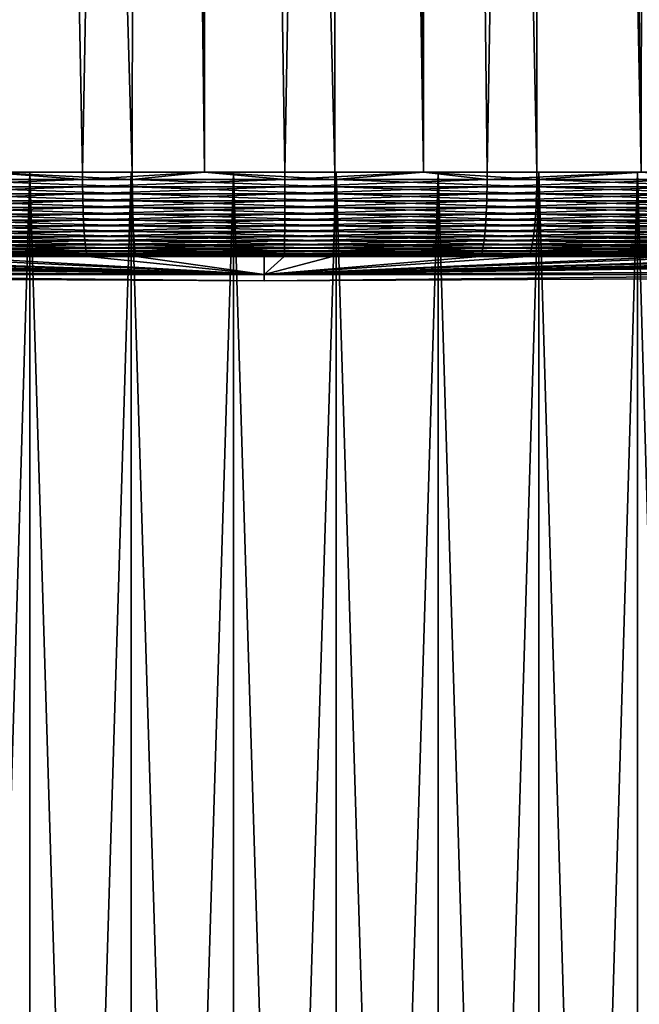
# Model space of a CAD drawing. Extents: x -110 to 227, y -530 to 77.
# Drawn here: x 199 to 202, y 31 to 37 of the extents above; entities that cross this region are included whole.
import ezdxf

# ---------------------------------------------------------------- set-up
doc = ezdxf.new("R2010")
doc.units = 0
doc.layers.add('L10', color=7, linetype='CONTINUOUS')
doc.layers.add('L5', color=7, linetype='CONTINUOUS')

msp = doc.modelspace()

# ---------------------------------------------------------------- linework, layer by layer
at = {"layer": 'L10', "color": 7}
for points in [[(193, 35.73691), (193.0259, 35.73691, 0.601754), (200, 35.73691)], [(200, 35.73691), (193.0259, 35.73691, -0.601754), (193, 35.73691)], [(200, 35.73691), (193.1035, 35.73691, -1.199052), (193.0259, 35.73691, -0.601754)], [(193.0259, 35.73691, 0.601754), (193.1035, 35.73691, 1.199052), (200, 35.73691)], [(193.2321, 35.73691, -1.787473), (193.1035, 35.73691, -1.199052), (200, 35.73691)], [(200, 35.73691), (193.1035, 35.73691, 1.199052), (193.2321, 35.73691, 1.787473)], [(200, 35.73691), (193.4108, 35.73691, -2.36266), (193.2321, 35.73691, -1.787473)], [(200, 35.73691), (193.2321, 35.73691, 1.787473), (193.4108, 35.73691, 2.36266)], [(200, 35.73691), (193.6383, 35.73691, -2.920355), (193.4108, 35.73691, -2.36266)], [(193.4108, 35.73691, 2.36266), (193.6383, 35.73691, 2.920355), (200, 35.73691)], [(193.9129, 35.73691, -3.456429), (193.6383, 35.73691, -2.920355), (200, 35.73691)], [(200, 35.73691), (193.6383, 35.73691, 2.920355), (193.9129, 35.73691, 3.456429)], [(200, 35.73691), (194.2325, 35.73691, -3.966912), (193.9129, 35.73691, -3.456429)], [(200, 35.73691), (193.9129, 35.73691, 3.456429), (194.2325, 35.73691, 3.966912)], [(200, 35.73691), (194.5949, 35.73691, -4.448026), (194.2325, 35.73691, -3.966912)], [(194.2325, 35.73691, 3.966912), (194.5949, 35.73691, 4.448026), (200, 35.73691)], [(194.9973, 35.73691, -4.896208), (194.5949, 35.73691, -4.448026), (200, 35.73691)], [(200, 35.73691), (194.5949, 35.73691, 4.448026), (194.9973, 35.73691, 4.896208)], [(200, 35.73691), (195.4367, 35.73691, -5.308141), (194.9973, 35.73691, -4.896208)], [(200, 35.73691), (194.9973, 35.73691, 4.896208), (195.4367, 35.73691, 5.308141)], [(200, 35.73691), (195.9099, 35.73691, -5.680773), (195.4367, 35.73691, -5.308141)], [(195.4367, 35.73691, 5.308141), (195.9099, 35.73691, 5.680773), (200, 35.73691)], [(196.4134, 35.73691, -6.011348), (195.9099, 35.73691, -5.680773), (200, 35.73691)], [(200, 35.73691), (195.9099, 35.73691, 5.680773), (196.4134, 35.73691, 6.011348)], [(200, 35.73691), (196.9434, 35.73691, -6.297416), (196.4134, 35.73691, -6.011348)], [(200, 35.73691), (196.4134, 35.73691, 6.011348), (196.9434, 35.73691, 6.297416)], [(200, 35.73691), (197.4961, 35.73691, -6.53686), (196.9434, 35.73691, -6.297416)], [(196.9434, 35.73691, 6.297416), (197.4961, 35.73691, 6.53686), (200, 35.73691)], [(198.0673, 35.73691, -6.727908), (197.4961, 35.73691, -6.53686), (200, 35.73691)], [(200, 35.73691), (197.4961, 35.73691, 6.53686), (198.0673, 35.73691, 6.727908)], [(198.0673, 16.23691, -6.727908), (198.0673, 35.73691, -6.727908), (198.6528, 35.73691, -6.869145)], [(198.0673, 16.23691, -6.727908), (198.6528, 35.73691, -6.869145), (198.6528, 16.23691, -6.869145)], [(198.6528, 16.23691, 6.869145), (198.6528, 35.73691, 6.869145), (198.0673, 35.73691, 6.727908)], [(198.6528, 16.23691, 6.869145), (198.0673, 35.73691, 6.727908), (198.0673, 16.23691, 6.727908)], [(200, 35.73691), (198.6528, 35.73691, -6.869145), (198.0673, 35.73691, -6.727908)], [(200, 35.73691), (198.0673, 35.73691, 6.727908), (198.6528, 35.73691, 6.869145)], [(198.6528, 16.23691, -6.869145), (198.6528, 35.73691, -6.869145), (199.2483, 35.73691, -6.959525)], [(198.6528, 16.23691, -6.869145), (199.2483, 35.73691, -6.959525), (199.2483, 16.23691, -6.959525)], [(199.2483, 16.23691, 6.959525), (199.2483, 35.73691, 6.959525), (198.6528, 35.73691, 6.869145)], [(199.2483, 16.23691, 6.959525), (198.6528, 35.73691, 6.869145), (198.6528, 16.23691, 6.869145)], [(200, 35.73691), (199.2483, 35.73691, -6.959525), (198.6528, 35.73691, -6.869145)], [(198.6528, 35.73691, 6.869145), (199.2483, 35.73691, 6.959525), (200, 35.73691)], [(199.2483, 16.23691, -6.959525), (199.2483, 35.73691, -6.959525), (199.8494, 35.73691, -6.99838)], [(199.2483, 16.23691, -6.959525), (199.8494, 35.73691, -6.99838), (199.8494, 16.23691, -6.99838)], [(199.8494, 16.23691, 6.99838), (199.8494, 35.73691, 6.99838), (199.2483, 35.73691, 6.959525)], [(199.8494, 16.23691, 6.99838), (199.2483, 35.73691, 6.959525), (199.2483, 16.23691, 6.959525)], [(199.8494, 35.73691, -6.99838), (199.2483, 35.73691, -6.959525), (200, 35.73691)], [(200, 35.73691), (199.2483, 35.73691, 6.959525), (199.8494, 35.73691, 6.99838)], [(199.8494, 16.23691, -6.99838), (199.8494, 35.73691, -6.99838), (200.4516, 35.73691, -6.98542)], [(199.8494, 16.23691, -6.99838), (200.4516, 35.73691, -6.98542), (200.4516, 16.23691, -6.98542)], [(200.4516, 16.23691, 6.98542), (200.4516, 35.73691, 6.98542), (199.8494, 35.73691, 6.99838)], [(200.4516, 16.23691, 6.98542), (199.8494, 35.73691, 6.99838), (199.8494, 16.23691, 6.99838)], [(200, 35.73691), (200.4516, 35.73691, -6.98542), (199.8494, 35.73691, -6.99838)], [(200, 35.73691), (199.8494, 35.73691, 6.99838), (200.4516, 35.73691, 6.98542)], [(201.6414, 35.73691, -6.804828), (201.0504, 35.73691, -6.920743), (200, 35.73691)], [(200, 35.73691), (201.0504, 35.73691, -6.920743), (200.4516, 35.73691, -6.98542)], [(203.3247, 35.73691, -6.160086), (202.7828, 35.73691, -6.423085), (200, 35.73691)], [(200, 35.73691), (202.7828, 35.73691, -6.423085), (202.2203, 35.73691, -6.638531)], [(200, 35.73691), (202.2203, 35.73691, -6.638531), (201.6414, 35.73691, -6.804828)], [(204.7874, 35.73691, -5.106903), (204.3307, 35.73691, -5.499549), (200, 35.73691)], [(200, 35.73691), (204.3307, 35.73691, -5.499549), (203.8419, 35.73691, -5.851478)], [(200, 35.73691), (203.8419, 35.73691, -5.851478), (203.3247, 35.73691, -6.160086)], [(205.9328, 35.73691, -3.71511), (205.5915, 35.73691, -4.211369), (200, 35.73691)], [(200, 35.73691), (205.5915, 35.73691, -4.211369), (205.2087, 35.73691, -4.676447)], [(200, 35.73691), (205.2087, 35.73691, -4.676447), (204.7874, 35.73691, -5.106903)], [(206.6848, 35.73691, -2.07699), (206.4815, 35.73691, -2.643956), (200, 35.73691)], [(200, 35.73691), (206.4815, 35.73691, -2.643956), (206.2302, 35.73691, -3.191347)], [(200, 35.73691), (206.2302, 35.73691, -3.191347), (205.9328, 35.73691, -3.71511)], [(206.9935, 35.73691, -0.301156), (206.9417, 35.73691, -0.901237), (200, 35.73691)], [(200, 35.73691), (206.9417, 35.73691, -0.901237), (206.8386, 35.73691, -1.494646)], [(200, 35.73691), (206.8386, 35.73691, -1.494646), (206.6848, 35.73691, -2.07699)], [(206.8386, 35.73691, 1.494646), (206.9417, 35.73691, 0.901237), (200, 35.73691)], [(200, 35.73691), (206.9417, 35.73691, 0.901237), (206.9935, 35.73691, 0.301156)], [(200, 35.73691), (206.9935, 35.73691, 0.301156), (206.9935, 35.73691, -0.301156)], [(206.2302, 35.73691, 3.191347), (206.4815, 35.73691, 2.643956), (200, 35.73691)], [(200, 35.73691), (206.4815, 35.73691, 2.643956), (206.6848, 35.73691, 2.07699)], [(200, 35.73691), (206.6848, 35.73691, 2.07699), (206.8386, 35.73691, 1.494646)], [(205.2087, 35.73691, 4.676447), (205.5915, 35.73691, 4.211369), (200, 35.73691)], [(200, 35.73691), (205.5915, 35.73691, 4.211369), (205.9328, 35.73691, 3.71511)], [(200, 35.73691), (205.9328, 35.73691, 3.71511), (206.2302, 35.73691, 3.191347)], [(203.8419, 35.73691, 5.851478), (204.3307, 35.73691, 5.499549), (200, 35.73691)], [(200, 35.73691), (204.3307, 35.73691, 5.499549), (204.7874, 35.73691, 5.106903)], [(200, 35.73691), (204.7874, 35.73691, 5.106903), (205.2087, 35.73691, 4.676447)], [(202.2203, 35.73691, 6.638531), (202.7828, 35.73691, 6.423085), (200, 35.73691)], [(200, 35.73691), (202.7828, 35.73691, 6.423085), (203.3247, 35.73691, 6.160086)], [(200, 35.73691), (203.3247, 35.73691, 6.160086), (203.8419, 35.73691, 5.851478)], [(200.4516, 35.73691, 6.98542), (201.0504, 35.73691, 6.920743), (200, 35.73691)], [(200, 35.73691), (201.0504, 35.73691, 6.920743), (201.6414, 35.73691, 6.804828)], [(200, 35.73691), (201.6414, 35.73691, 6.804828), (202.2203, 35.73691, 6.638531)], [(200.4516, 16.23691, -6.98542), (200.4516, 35.73691, -6.98542), (201.0504, 35.73691, -6.920743)], [(200.4516, 16.23691, -6.98542), (201.0504, 35.73691, -6.920743), (201.0504, 16.23691, -6.920743)], [(201.0504, 16.23691, 6.920743), (201.0504, 35.73691, 6.920743), (200.4516, 35.73691, 6.98542)], [(201.0504, 16.23691, 6.920743), (200.4516, 35.73691, 6.98542), (200.4516, 16.23691, 6.98542)], [(201.0504, 16.23691, -6.920743), (201.0504, 35.73691, -6.920743), (201.6414, 35.73691, -6.804828)], [(201.0504, 16.23691, -6.920743), (201.6414, 35.73691, -6.804828), (201.6414, 16.23691, -6.804828)], [(201.6414, 16.23691, 6.804828), (201.6414, 35.73691, 6.804828), (201.0504, 35.73691, 6.920743)], [(201.6414, 16.23691, 6.804828), (201.0504, 35.73691, 6.920743), (201.0504, 16.23691, 6.920743)], [(201.6414, 16.23691, -6.804828), (201.6414, 35.73691, -6.804828), (202.2203, 35.73691, -6.638531)], [(201.6414, 16.23691, -6.804828), (202.2203, 35.73691, -6.638531), (202.2203, 16.23691, -6.638531)], [(202.2203, 16.23691, 6.638531), (202.2203, 35.73691, 6.638531), (201.6414, 35.73691, 6.804828)], [(202.2203, 16.23691, 6.638531), (201.6414, 35.73691, 6.804828), (201.6414, 16.23691, 6.804828)], [(202.2203, 16.23691, -6.638531), (202.2203, 35.73691, -6.638531), (202.7828, 35.73691, -6.423085)], [(202.2203, 16.23691, -6.638531), (202.7828, 35.73691, -6.423085), (202.7828, 16.23691, -6.423085)], [(202.7828, 16.23691, 6.423085), (202.7828, 35.73691, 6.423085), (202.2203, 35.73691, 6.638531)], [(202.7828, 16.23691, 6.423085), (202.2203, 35.73691, 6.638531), (202.2203, 16.23691, 6.638531)]]:
    msp.add_3dface(points, dxfattribs=at)
at = {"layer": 'L5', "color": 7}
for points in [[(198.395, 35.73691, -14.8584), (198.3658, 66.66781, -15.12913), (199.2548, 35.73691, -14.93566)], [(199.2548, 35.73691, -14.93566), (198.3658, 66.66781, -15.12913), (199.3002, 66.66781, -15.20808)], [(198.9623, 35.73691, 14.91819), (199.5336, 66.66781, 15.21702), (198.3701, 66.66781, 15.13667)], [(198.9623, 35.73691, 14.91819), (198.3701, 66.66781, 15.13667), (198.3955, 35.73691, 14.85604)], [(199.6786, 35.73691, 14.93946), (199.5336, 66.66781, 15.21702), (198.9623, 35.73691, 14.91819)], [(199.2548, 35.73691, -14.93566), (199.3002, 66.66781, -15.20808), (199.6783, 35.73691, -14.93993)], [(199.6783, 35.73691, -14.93993), (199.3002, 66.66781, -15.20808), (199.6725, 66.66781, -15.21093)], [(199.6786, 35.73691, 14.93946), (199.6724, 66.66781, 15.21596), (199.5336, 66.66781, 15.21702)], [(200.1508, 35.73691, 14.95348), (200.6998, 66.66781, 15.20808), (199.6724, 66.66781, 15.21596)], [(200.1508, 35.73691, 14.95348), (199.6724, 66.66781, 15.21596), (199.6786, 35.73691, 14.93946)], [(199.6783, 35.73691, -14.93993), (199.6725, 66.66781, -15.21093), (200.4438, 35.73691, -14.94765)], [(200.4438, 35.73691, -14.94765), (199.6725, 66.66781, -15.21093), (200.4665, 66.66781, -15.21702)], [(200.9642, 35.73691, 14.9129), (200.6998, 66.66781, 15.20808), (200.1508, 35.73691, 14.95348)], [(200.4438, 35.73691, -14.94765), (200.4665, 66.66781, -15.21702), (200.9639, 35.73691, -14.91148)], [(200.9639, 35.73691, -14.91148), (200.4665, 66.66781, -15.21702), (200.9813, 66.66781, -15.18146)], [(200.9642, 35.73691, 14.9129), (200.9814, 66.66781, 15.18428), (200.6998, 66.66781, 15.20808)], [(200.9639, 35.73691, -14.91148), (200.9813, 66.66781, -15.18146), (201.63, 35.73691, -14.86514)], [(201.3384, 35.73691, 14.89423), (200.9814, 66.66781, 15.18428), (200.9642, 35.73691, 14.9129)], [(201.63, 35.73691, -14.86514), (200.9813, 66.66781, -15.18146), (201.6299, 66.66781, -15.13667)], [(201.3384, 35.73691, 14.89423), (201.8619, 66.66781, 15.10989), (200.9814, 66.66781, 15.18428)], [(202.2429, 35.73691, 14.77654), (201.8619, 66.66781, 15.10989), (201.3384, 35.73691, 14.89423)], [(201.63, 35.73691, -14.86514), (201.6299, 66.66781, -15.13667), (202.2422, 35.73691, -14.77325)], [(202.2422, 35.73691, -14.77325), (201.6299, 66.66781, -15.13667), (202.2829, 66.66781, -15.04093)], [(202.2429, 35.73691, 14.77654), (202.2828, 66.66781, 15.04156), (201.8619, 66.66781, 15.10989)], [(198.3955, 35.73691, 14.85604), (197.7807, 35.69413, 14.7864), (198.9625, 35.69413, 14.91599)], [(198.395, 35.73691, -14.8584), (199.2549, 35.69413, -14.93346), (198.0708, 35.69413, -14.82705)], [(198.395, 35.73691, -14.8584), (199.2548, 35.73691, -14.93566), (199.2549, 35.69413, -14.93346)], [(198.9625, 35.69413, 14.91599), (198.9623, 35.73691, 14.91819), (198.3955, 35.73691, 14.85604)], [(198.9625, 35.69413, 14.91599), (199.6786, 35.73691, 14.93946), (198.9623, 35.73691, 14.91819)], [(198.9625, 35.69413, 14.91599), (200.1508, 35.69413, 14.95127), (199.6786, 35.73691, 14.93946)], [(199.2549, 35.69413, -14.93346), (199.2548, 35.73691, -14.93566), (199.6783, 35.73691, -14.93993)], [(199.6783, 35.73691, -14.93993), (200.4437, 35.69413, -14.94545), (199.2549, 35.69413, -14.93346)], [(199.6783, 35.73691, -14.93993), (200.4438, 35.73691, -14.94765), (200.4437, 35.69413, -14.94545)], [(200.1508, 35.69413, 14.95127), (200.1508, 35.73691, 14.95348), (199.6786, 35.73691, 14.93946)], [(200.9642, 35.73691, 14.9129), (200.1508, 35.73691, 14.95348), (200.1508, 35.69413, 14.95127)], [(200.9642, 35.73691, 14.9129), (200.1508, 35.69413, 14.95127), (201.3382, 35.69413, 14.89203)], [(200.4437, 35.69413, -14.94545), (200.4438, 35.73691, -14.94765), (200.9639, 35.73691, -14.91148)], [(200.9639, 35.73691, -14.91148), (201.6297, 35.69413, -14.86295), (200.4437, 35.69413, -14.94545)], [(200.9639, 35.73691, -14.91148), (201.63, 35.73691, -14.86514), (201.6297, 35.69413, -14.86295)], [(201.3382, 35.69413, 14.89203), (201.3384, 35.73691, 14.89423), (200.9642, 35.73691, 14.9129)], [(202.2429, 35.73691, 14.77654), (201.3384, 35.73691, 14.89423), (201.3382, 35.69413, 14.89203)], [(202.2429, 35.73691, 14.77654), (201.3382, 35.69413, 14.89203), (202.5172, 35.69413, 14.73863)], [(201.6297, 35.69413, -14.86295), (201.63, 35.73691, -14.86514), (202.2422, 35.73691, -14.77325)], [(202.2422, 35.73691, -14.77325), (202.8054, 35.69413, -14.68648), (201.6297, 35.69413, -14.86295)], [(198.9625, 35.69413, 14.91599), (197.7807, 35.69413, 14.7864), (197.7815, 35.6517, 14.78061)], [(198.9625, 35.69413, 14.91599), (197.7815, 35.6517, 14.78061), (198.9629, 35.6517, 14.91014)], [(198.0708, 35.69413, -14.82705), (199.2549, 35.69413, -14.93346), (199.2552, 35.6517, -14.9276)], [(198.0708, 35.69413, -14.82705), (199.2552, 35.6517, -14.9276), (198.0715, 35.6517, -14.82124)], [(198.9629, 35.6517, 14.91014), (200.1508, 35.69413, 14.95127), (198.9625, 35.69413, 14.91599)], [(198.9629, 35.6517, 14.91014), (200.1507, 35.6517, 14.94541), (200.1508, 35.69413, 14.95127)], [(199.2549, 35.69413, -14.93346), (200.4437, 35.69413, -14.94545), (200.4436, 35.6517, -14.93959)], [(199.2549, 35.69413, -14.93346), (200.4436, 35.6517, -14.93959), (199.2552, 35.6517, -14.9276)], [(201.3382, 35.69413, 14.89203), (200.1508, 35.69413, 14.95127), (200.1507, 35.6517, 14.94541)], [(201.3382, 35.69413, 14.89203), (200.1507, 35.6517, 14.94541), (201.3377, 35.6517, 14.88619)], [(200.4437, 35.69413, -14.94545), (201.6291, 35.6517, -14.85712), (200.4436, 35.6517, -14.93959)], [(200.4437, 35.69413, -14.94545), (201.6297, 35.69413, -14.86295), (201.6291, 35.6517, -14.85712)], [(202.5172, 35.69413, 14.73863), (201.3382, 35.69413, 14.89203), (201.3377, 35.6517, 14.88619)], [(202.5172, 35.69413, 14.73863), (201.3377, 35.6517, 14.88619), (202.5162, 35.6517, 14.73285)], [(201.6297, 35.69413, -14.86295), (202.8043, 35.6517, -14.68072), (201.6291, 35.6517, -14.85712)], [(201.6297, 35.69413, -14.86295), (202.8054, 35.69413, -14.68648), (202.8043, 35.6517, -14.68072)], [(198.9629, 35.6517, 14.91014), (197.7815, 35.6517, 14.78061), (197.7829, 35.60993, 14.77124)], [(198.9629, 35.6517, 14.91014), (197.7829, 35.60993, 14.77124), (198.9635, 35.60993, 14.90069)], [(198.0715, 35.6517, -14.82124), (199.2552, 35.6517, -14.9276), (199.2557, 35.60993, -14.91814)], [(198.0715, 35.6517, -14.82124), (199.2557, 35.60993, -14.91814), (198.0728, 35.60993, -14.81184)], [(198.9635, 35.60993, 14.90069), (200.1507, 35.6517, 14.94541), (198.9629, 35.6517, 14.91014)], [(198.9635, 35.60993, 14.90069), (200.1507, 35.60993, 14.93594), (200.1507, 35.6517, 14.94541)], [(199.2552, 35.6517, -14.9276), (200.4436, 35.6517, -14.93959), (200.4433, 35.60993, -14.93012)], [(199.2552, 35.6517, -14.9276), (200.4433, 35.60993, -14.93012), (199.2557, 35.60993, -14.91814)], [(201.3377, 35.6517, 14.88619), (200.1507, 35.6517, 14.94541), (200.1507, 35.60993, 14.93594)], [(201.3377, 35.6517, 14.88619), (200.1507, 35.60993, 14.93594), (201.3368, 35.60993, 14.87675)], [(200.4436, 35.6517, -14.93959), (201.6281, 35.60993, -14.84771), (200.4433, 35.60993, -14.93012)], [(200.4436, 35.6517, -14.93959), (201.6291, 35.6517, -14.85712), (201.6281, 35.60993, -14.84771)], [(202.5162, 35.6517, 14.73285), (201.3377, 35.6517, 14.88619), (201.3368, 35.60993, 14.87675)], [(202.5162, 35.6517, 14.73285), (201.3368, 35.60993, 14.87675), (202.5146, 35.60993, 14.72351)], [(201.6291, 35.6517, -14.85712), (202.8026, 35.60993, -14.67142), (201.6281, 35.60993, -14.84771)], [(201.6291, 35.6517, -14.85712), (202.8043, 35.6517, -14.68072), (202.8026, 35.60993, -14.67142)], [(198.9635, 35.60993, 14.90069), (197.7829, 35.60993, 14.77124), (197.7849, 35.56912, 14.75837)], [(198.9635, 35.60993, 14.90069), (197.7849, 35.56912, 14.75837), (198.9644, 35.56912, 14.88771)], [(198.9644, 35.56912, 14.88771), (197.7849, 35.56912, 14.75837), (197.7873, 35.52957, 14.7421)], [(198.9644, 35.56912, 14.88771), (197.7873, 35.52957, 14.7421), (198.9656, 35.52957, 14.87129)], [(198.0728, 35.60993, -14.81184), (199.2557, 35.60993, -14.91814), (199.2563, 35.56912, -14.90514)], [(198.0728, 35.60993, -14.81184), (199.2563, 35.56912, -14.90514), (198.0744, 35.56912, -14.79894)], [(198.0744, 35.56912, -14.79894), (199.2563, 35.56912, -14.90514), (199.2571, 35.52957, -14.88871)], [(198.0744, 35.56912, -14.79894), (199.2571, 35.52957, -14.88871), (198.0766, 35.52957, -14.78262)], [(198.9644, 35.56912, 14.88771), (200.1507, 35.60993, 14.93594), (198.9635, 35.60993, 14.90069)], [(198.9644, 35.56912, 14.88771), (200.1505, 35.56912, 14.92293), (200.1507, 35.60993, 14.93594)], [(198.9656, 35.52957, 14.87129), (200.1505, 35.56912, 14.92293), (198.9644, 35.56912, 14.88771)], [(198.9656, 35.52957, 14.87129), (200.1504, 35.52957, 14.90647), (200.1505, 35.56912, 14.92293)], [(199.2557, 35.60993, -14.91814), (200.4433, 35.60993, -14.93012), (200.4429, 35.56912, -14.91711)], [(199.2557, 35.60993, -14.91814), (200.4429, 35.56912, -14.91711), (199.2563, 35.56912, -14.90514)], [(199.2563, 35.56912, -14.90514), (200.4429, 35.56912, -14.91711), (200.4424, 35.52957, -14.90066)], [(199.2563, 35.56912, -14.90514), (200.4424, 35.52957, -14.90066), (199.2571, 35.52957, -14.88871)], [(201.3357, 35.56912, 14.86379), (200.1505, 35.56912, 14.92293), (200.1504, 35.52957, 14.90647)], [(201.3357, 35.56912, 14.86379), (200.1504, 35.52957, 14.90647), (201.3342, 35.52957, 14.8474)], [(201.3368, 35.60993, 14.87675), (200.1507, 35.60993, 14.93594), (200.1505, 35.56912, 14.92293)], [(201.3368, 35.60993, 14.87675), (200.1505, 35.56912, 14.92293), (201.3357, 35.56912, 14.86379)], [(200.4429, 35.56912, -14.91711), (201.6249, 35.52957, -14.81841), (200.4424, 35.52957, -14.90066)], [(200.4433, 35.60993, -14.93012), (201.6266, 35.56912, -14.83477), (200.4429, 35.56912, -14.91711)], [(200.4429, 35.56912, -14.91711), (201.6266, 35.56912, -14.83477), (201.6249, 35.52957, -14.81841)], [(200.4433, 35.60993, -14.93012), (201.6281, 35.60993, -14.84771), (201.6266, 35.56912, -14.83477)], [(202.5124, 35.56912, 14.71069), (201.3357, 35.56912, 14.86379), (201.3342, 35.52957, 14.8474)], [(202.5124, 35.56912, 14.71069), (201.3342, 35.52957, 14.8474), (202.5096, 35.52957, 14.69446)], [(202.5146, 35.60993, 14.72351), (201.3368, 35.60993, 14.87675), (201.3357, 35.56912, 14.86379)], [(202.5146, 35.60993, 14.72351), (201.3357, 35.56912, 14.86379), (202.5124, 35.56912, 14.71069)], [(201.6266, 35.56912, -14.83477), (202.797, 35.52957, -14.64247), (201.6249, 35.52957, -14.81841)], [(201.6281, 35.60993, -14.84771), (202.8001, 35.56912, -14.65864), (201.6266, 35.56912, -14.83477)], [(201.6266, 35.56912, -14.83477), (202.8001, 35.56912, -14.65864), (202.797, 35.52957, -14.64247)], [(201.6281, 35.60993, -14.84771), (202.8026, 35.60993, -14.67142), (202.8001, 35.56912, -14.65864)], [(198.9656, 35.52957, 14.87129), (197.7873, 35.52957, 14.7421), (197.7902, 35.49158, 14.72253)], [(198.9656, 35.52957, 14.87129), (197.7902, 35.49158, 14.72253), (198.9669, 35.49158, 14.85156)], [(198.0766, 35.52957, -14.78262), (199.2571, 35.52957, -14.88871), (199.2581, 35.49158, -14.86895)], [(198.0766, 35.52957, -14.78262), (199.2581, 35.49158, -14.86895), (198.0791, 35.49158, -14.763)], [(198.9669, 35.49158, 14.85156), (200.1504, 35.52957, 14.90647), (198.9656, 35.52957, 14.87129)], [(198.9669, 35.49158, 14.85156), (200.1502, 35.49158, 14.88669), (200.1504, 35.52957, 14.90647)], [(199.2571, 35.52957, -14.88871), (200.4424, 35.52957, -14.90066), (200.4418, 35.49158, -14.88089)], [(199.2571, 35.52957, -14.88871), (200.4418, 35.49158, -14.88089), (199.2581, 35.49158, -14.86895)], [(201.3342, 35.52957, 14.8474), (200.1504, 35.52957, 14.90647), (200.1502, 35.49158, 14.88669)], [(201.3342, 35.52957, 14.8474), (200.1502, 35.49158, 14.88669), (201.3324, 35.49158, 14.8277)], [(200.4424, 35.52957, -14.90066), (201.6227, 35.49158, -14.79875), (200.4418, 35.49158, -14.88089)], [(200.4424, 35.52957, -14.90066), (201.6249, 35.52957, -14.81841), (201.6227, 35.49158, -14.79875)], [(202.5096, 35.52957, 14.69446), (201.3342, 35.52957, 14.8474), (201.3324, 35.49158, 14.8277)], [(202.5096, 35.52957, 14.69446), (201.3324, 35.49158, 14.8277), (202.5063, 35.49158, 14.67497)], [(201.6249, 35.52957, -14.81841), (202.7933, 35.49158, -14.62304), (201.6227, 35.49158, -14.79875)], [(201.6249, 35.52957, -14.81841), (202.797, 35.52957, -14.64247), (202.7933, 35.49158, -14.62304)], [(198.9669, 35.49158, 14.85156), (197.7902, 35.49158, 14.72253), (197.7936, 35.45542, 14.69983)], [(198.9669, 35.49158, 14.85156), (197.7936, 35.45542, 14.69983), (198.9685, 35.45542, 14.82865)], [(198.9685, 35.45542, 14.82865), (197.7936, 35.45542, 14.69983), (197.7975, 35.42136, 14.67414)], [(198.9685, 35.45542, 14.82865), (197.7975, 35.42136, 14.67414), (198.9703, 35.42136, 14.80274)], [(198.0791, 35.49158, -14.763), (199.2581, 35.49158, -14.86895), (199.2593, 35.45542, -14.84602)], [(198.0791, 35.49158, -14.763), (199.2593, 35.45542, -14.84602), (198.0821, 35.45542, -14.74023)], [(198.0821, 35.45542, -14.74023), (199.2593, 35.45542, -14.84602), (199.2606, 35.42136, -14.82008)], [(198.0821, 35.45542, -14.74023), (199.2606, 35.42136, -14.82008), (198.0854, 35.42136, -14.71448)], [(198.9685, 35.45542, 14.82865), (200.1502, 35.49158, 14.88669), (198.9669, 35.49158, 14.85156)], [(198.9685, 35.45542, 14.82865), (200.1499, 35.45542, 14.86373), (200.1502, 35.49158, 14.88669)], [(198.9703, 35.42136, 14.80274), (200.1499, 35.45542, 14.86373), (198.9685, 35.45542, 14.82865)], [(198.9703, 35.42136, 14.80274), (200.1497, 35.42136, 14.83776), (200.1499, 35.45542, 14.86373)], [(199.2581, 35.49158, -14.86895), (200.4418, 35.49158, -14.88089), (200.4411, 35.45542, -14.85794)], [(199.2581, 35.49158, -14.86895), (200.4411, 35.45542, -14.85794), (199.2593, 35.45542, -14.84602)], [(199.2593, 35.45542, -14.84602), (200.4411, 35.45542, -14.85794), (200.4403, 35.42136, -14.83198)], [(199.2593, 35.45542, -14.84602), (200.4403, 35.42136, -14.83198), (199.2606, 35.42136, -14.82008)], [(201.3304, 35.45542, 14.80483), (200.1499, 35.45542, 14.86373), (200.1497, 35.42136, 14.83776)], [(201.3304, 35.45542, 14.80483), (200.1497, 35.42136, 14.83776), (201.3281, 35.42136, 14.77896)], [(201.3324, 35.49158, 14.8277), (200.1502, 35.49158, 14.88669), (200.1499, 35.45542, 14.86373)], [(201.3324, 35.49158, 14.8277), (200.1499, 35.45542, 14.86373), (201.3304, 35.45542, 14.80483)], [(200.4411, 35.45542, -14.85794), (201.6174, 35.42136, -14.7501), (200.4403, 35.42136, -14.83198)], [(200.4418, 35.49158, -14.88089), (201.6202, 35.45542, -14.77592), (200.4411, 35.45542, -14.85794)], [(200.4411, 35.45542, -14.85794), (201.6202, 35.45542, -14.77592), (201.6174, 35.42136, -14.7501)], [(200.4418, 35.49158, -14.88089), (201.6227, 35.49158, -14.79875), (201.6202, 35.45542, -14.77592)], [(202.5024, 35.45542, 14.65233), (201.3304, 35.45542, 14.80483), (201.3281, 35.42136, 14.77896)], [(202.5024, 35.45542, 14.65233), (201.3281, 35.42136, 14.77896), (202.498, 35.42136, 14.62673)], [(202.5063, 35.49158, 14.67497), (201.3324, 35.49158, 14.8277), (201.3304, 35.45542, 14.80483)], [(202.5063, 35.49158, 14.67497), (201.3304, 35.45542, 14.80483), (202.5024, 35.45542, 14.65233)], [(201.6202, 35.45542, -14.77592), (202.7842, 35.42136, -14.57498), (201.6174, 35.42136, -14.7501)], [(201.6227, 35.49158, -14.79875), (202.789, 35.45542, -14.60049), (201.6202, 35.45542, -14.77592)], [(201.6202, 35.45542, -14.77592), (202.789, 35.45542, -14.60049), (202.7842, 35.42136, -14.57498)], [(201.6227, 35.49158, -14.79875), (202.7933, 35.49158, -14.62304), (202.789, 35.45542, -14.60049)], [(198.9703, 35.42136, 14.80274), (197.7975, 35.42136, 14.67414), (197.8018, 35.38964, 14.64567)], [(198.9703, 35.42136, 14.80274), (197.8018, 35.38964, 14.64567), (198.9723, 35.38964, 14.77402)], [(198.9723, 35.38964, 14.77402), (197.8018, 35.38964, 14.64567), (197.8064, 35.36051, 14.61462)], [(198.9723, 35.38964, 14.77402), (197.8064, 35.36051, 14.61462), (198.9745, 35.36051, 14.7427)], [(198.0854, 35.42136, -14.71448), (199.2606, 35.42136, -14.82008), (199.262, 35.38964, -14.79132)], [(198.0854, 35.42136, -14.71448), (199.262, 35.38964, -14.79132), (198.0892, 35.38964, -14.68593)], [(198.0892, 35.38964, -14.68593), (199.262, 35.38964, -14.79132), (199.2636, 35.36051, -14.75996)], [(198.0892, 35.38964, -14.68593), (199.2636, 35.36051, -14.75996), (198.0932, 35.36051, -14.65479)], [(198.9723, 35.38964, 14.77402), (200.1497, 35.42136, 14.83776), (198.9703, 35.42136, 14.80274)], [(198.9723, 35.38964, 14.77402), (200.1494, 35.38964, 14.80897), (200.1497, 35.42136, 14.83776)], [(198.9745, 35.36051, 14.7427), (200.1494, 35.38964, 14.80897), (198.9723, 35.38964, 14.77402)], [(198.9745, 35.36051, 14.7427), (200.1491, 35.36051, 14.77757), (200.1494, 35.38964, 14.80897)], [(199.2606, 35.42136, -14.82008), (200.4403, 35.42136, -14.83198), (200.4395, 35.38964, -14.8032)], [(199.2606, 35.42136, -14.82008), (200.4395, 35.38964, -14.8032), (199.262, 35.38964, -14.79132)], [(199.262, 35.38964, -14.79132), (200.4395, 35.38964, -14.8032), (200.4386, 35.36051, -14.77181)], [(199.262, 35.38964, -14.79132), (200.4386, 35.36051, -14.77181), (199.2636, 35.36051, -14.75996)], [(201.3255, 35.38964, 14.75029), (200.1494, 35.38964, 14.80897), (200.1491, 35.36051, 14.77757)], [(201.3255, 35.38964, 14.75029), (200.1491, 35.36051, 14.77757), (201.3227, 35.36051, 14.71901)], [(201.3281, 35.42136, 14.77896), (200.1497, 35.42136, 14.83776), (200.1494, 35.38964, 14.80897)], [(201.3281, 35.42136, 14.77896), (200.1494, 35.38964, 14.80897), (201.3255, 35.38964, 14.75029)], [(200.4395, 35.38964, -14.8032), (201.6108, 35.36051, -14.69027), (200.4386, 35.36051, -14.77181)], [(200.4403, 35.42136, -14.83198), (201.6142, 35.38964, -14.72148), (200.4395, 35.38964, -14.8032)], [(200.4395, 35.38964, -14.8032), (201.6142, 35.38964, -14.72148), (201.6108, 35.36051, -14.69027)], [(200.4403, 35.42136, -14.83198), (201.6174, 35.42136, -14.7501), (201.6142, 35.38964, -14.72148)], [(202.4932, 35.38964, 14.59835), (201.3255, 35.38964, 14.75029), (201.3227, 35.36051, 14.71901)], [(202.4932, 35.38964, 14.59835), (201.3227, 35.36051, 14.71901), (202.4879, 35.36051, 14.56739)], [(202.498, 35.42136, 14.62673), (201.3281, 35.42136, 14.77896), (201.3255, 35.38964, 14.75029)], [(202.498, 35.42136, 14.62673), (201.3255, 35.38964, 14.75029), (202.4932, 35.38964, 14.59835)], [(201.6142, 35.38964, -14.72148), (202.7729, 35.36051, -14.51585), (201.6108, 35.36051, -14.69027)], [(201.6174, 35.42136, -14.7501), (202.7787, 35.38964, -14.5467), (201.6142, 35.38964, -14.72148)], [(201.6142, 35.38964, -14.72148), (202.7787, 35.38964, -14.5467), (202.7729, 35.36051, -14.51585)], [(201.6174, 35.42136, -14.7501), (202.7842, 35.42136, -14.57498), (202.7787, 35.38964, -14.5467)], [(198.9745, 35.36051, 14.7427), (197.8064, 35.36051, 14.61462), (197.8115, 35.33417, 14.58121)], [(198.9745, 35.36051, 14.7427), (197.8115, 35.33417, 14.58121), (198.9768, 35.33417, 14.709)], [(198.9768, 35.33417, 14.709), (197.8115, 35.33417, 14.58121), (197.8168, 35.31082, 14.5457)], [(198.9768, 35.33417, 14.709), (197.8168, 35.31082, 14.5457), (198.9793, 35.31082, 14.67317)], [(198.0932, 35.36051, -14.65479), (199.2636, 35.36051, -14.75996), (199.2652, 35.33417, -14.72622)], [(198.0932, 35.36051, -14.65479), (199.2652, 35.33417, -14.72622), (198.0976, 35.33417, -14.62129)], [(198.0976, 35.33417, -14.62129), (199.2652, 35.33417, -14.72622), (199.267, 35.31082, -14.69035)], [(198.0976, 35.33417, -14.62129), (199.267, 35.31082, -14.69035), (198.1022, 35.31082, -14.58568)], [(198.9768, 35.33417, 14.709), (200.1491, 35.36051, 14.77757), (198.9745, 35.36051, 14.7427)], [(198.9768, 35.33417, 14.709), (200.1487, 35.33417, 14.74379), (200.1491, 35.36051, 14.77757)], [(198.9793, 35.31082, 14.67317), (200.1487, 35.33417, 14.74379), (198.9768, 35.33417, 14.709)], [(198.9793, 35.31082, 14.67317), (200.1484, 35.31082, 14.70788), (200.1487, 35.33417, 14.74379)], [(199.2636, 35.36051, -14.75996), (200.4386, 35.36051, -14.77181), (200.4376, 35.33417, -14.73804)], [(199.2636, 35.36051, -14.75996), (200.4376, 35.33417, -14.73804), (199.2652, 35.33417, -14.72622)], [(199.2652, 35.33417, -14.72622), (200.4376, 35.33417, -14.73804), (200.4365, 35.31082, -14.70215)], [(199.2652, 35.33417, -14.72622), (200.4365, 35.31082, -14.70215), (199.267, 35.31082, -14.69035)], [(201.3196, 35.33417, 14.68537), (200.1487, 35.33417, 14.74379), (200.1484, 35.31082, 14.70788)], [(201.3196, 35.33417, 14.68537), (200.1484, 35.31082, 14.70788), (201.3164, 35.31082, 14.6496)], [(201.3227, 35.36051, 14.71901), (200.1491, 35.36051, 14.77757), (200.1487, 35.33417, 14.74379)], [(201.3227, 35.36051, 14.71901), (200.1487, 35.33417, 14.74379), (201.3196, 35.33417, 14.68537)], [(200.4376, 35.33417, -14.73804), (201.6032, 35.31082, -14.621), (200.4365, 35.31082, -14.70215)], [(200.4386, 35.36051, -14.77181), (201.6071, 35.33417, -14.65669), (200.4376, 35.33417, -14.73804)], [(200.4376, 35.33417, -14.73804), (201.6071, 35.33417, -14.65669), (201.6032, 35.31082, -14.621)], [(200.4386, 35.36051, -14.77181), (201.6108, 35.36051, -14.69027), (201.6071, 35.33417, -14.65669)], [(202.4822, 35.33417, 14.5341), (201.3196, 35.33417, 14.68537), (201.3164, 35.31082, 14.6496)], [(202.4822, 35.33417, 14.5341), (201.3164, 35.31082, 14.6496), (202.4762, 35.31082, 14.4987)], [(202.4879, 35.36051, 14.56739), (201.3227, 35.36051, 14.71901), (201.3196, 35.33417, 14.68537)], [(202.4879, 35.36051, 14.56739), (201.3196, 35.33417, 14.68537), (202.4822, 35.33417, 14.5341)], [(201.6071, 35.33417, -14.65669), (202.7598, 35.31082, -14.4474), (201.6032, 35.31082, -14.621)], [(201.6108, 35.36051, -14.69027), (202.7665, 35.33417, -14.48267), (201.6071, 35.33417, -14.65669)], [(201.6071, 35.33417, -14.65669), (202.7665, 35.33417, -14.48267), (202.7598, 35.31082, -14.4474)], [(201.6108, 35.36051, -14.69027), (202.7729, 35.36051, -14.51585), (202.7665, 35.33417, -14.48267)], [(198.9793, 35.31082, 14.67317), (197.8168, 35.31082, 14.5457), (197.8224, 35.29062, 14.50834)], [(198.9793, 35.31082, 14.67317), (197.8224, 35.29062, 14.50834), (198.982, 35.29062, 14.63549)], [(198.982, 35.29062, 14.63549), (197.8224, 35.29062, 14.50834), (197.8282, 35.27374, 14.46941)], [(198.982, 35.29062, 14.63549), (197.8282, 35.27374, 14.46941), (198.9847, 35.27374, 14.59622)], [(198.9847, 35.27374, 14.59622), (197.8282, 35.27374, 14.46941), (197.8343, 35.26029, 14.42919)], [(198.9847, 35.27374, 14.59622), (197.8343, 35.26029, 14.42919), (198.9875, 35.26029, 14.55565)], [(198.1022, 35.31082, -14.58568), (199.267, 35.31082, -14.69035), (199.2689, 35.29062, -14.65262)], [(198.1022, 35.31082, -14.58568), (199.2689, 35.29062, -14.65262), (198.1071, 35.29062, -14.54822)], [(198.1071, 35.29062, -14.54822), (199.2689, 35.29062, -14.65262), (199.2709, 35.27374, -14.61331)], [(198.1071, 35.29062, -14.54822), (199.2709, 35.27374, -14.61331), (198.1121, 35.27374, -14.50918)], [(198.1121, 35.27374, -14.50918), (199.2709, 35.27374, -14.61331), (199.2729, 35.26029, -14.57269)], [(198.1121, 35.27374, -14.50918), (199.2729, 35.26029, -14.57269), (198.1174, 35.26029, -14.46886)], [(198.982, 35.29062, 14.63549), (200.1484, 35.31082, 14.70788), (198.9793, 35.31082, 14.67317)], [(198.982, 35.29062, 14.63549), (200.148, 35.29062, 14.67011), (200.1484, 35.31082, 14.70788)], [(198.9847, 35.27374, 14.59622), (200.148, 35.29062, 14.67011), (198.982, 35.29062, 14.63549)], [(198.9847, 35.27374, 14.59622), (200.1476, 35.27374, 14.63074), (200.148, 35.29062, 14.67011)], [(198.9875, 35.26029, 14.55565), (200.1476, 35.27374, 14.63074), (198.9847, 35.27374, 14.59622)], [(198.9875, 35.26029, 14.55565), (200.1472, 35.26029, 14.59008), (200.1476, 35.27374, 14.63074)], [(199.267, 35.31082, -14.69035), (200.4365, 35.31082, -14.70215), (200.4354, 35.29062, -14.66439)], [(199.267, 35.31082, -14.69035), (200.4354, 35.29062, -14.66439), (199.2689, 35.29062, -14.65262)], [(199.2689, 35.29062, -14.65262), (200.4354, 35.29062, -14.66439), (200.4342, 35.27374, -14.62504)], [(199.2689, 35.29062, -14.65262), (200.4342, 35.27374, -14.62504), (199.2709, 35.27374, -14.61331)], [(199.2709, 35.27374, -14.61331), (200.4342, 35.27374, -14.62504), (200.433, 35.26029, -14.58439)], [(199.2709, 35.27374, -14.61331), (200.433, 35.26029, -14.58439), (199.2729, 35.26029, -14.57269)], [(201.3095, 35.27374, 14.57277), (200.1476, 35.27374, 14.63074), (200.1472, 35.26029, 14.59008)], [(201.3095, 35.27374, 14.57277), (200.1472, 35.26029, 14.59008), (201.3059, 35.26029, 14.53226)], [(201.313, 35.29062, 14.61198), (200.148, 35.29062, 14.67011), (200.1476, 35.27374, 14.63074)], [(201.313, 35.29062, 14.61198), (200.1476, 35.27374, 14.63074), (201.3095, 35.27374, 14.57277)], [(201.3164, 35.31082, 14.6496), (200.1484, 35.31082, 14.70788), (200.148, 35.29062, 14.67011)], [(201.3164, 35.31082, 14.6496), (200.148, 35.29062, 14.67011), (201.313, 35.29062, 14.61198)], [(200.4342, 35.27374, -14.62504), (201.5904, 35.26029, -14.50389), (200.433, 35.26029, -14.58439)], [(200.4354, 35.29062, -14.66439), (201.5948, 35.27374, -14.54431), (200.4342, 35.27374, -14.62504)], [(200.4342, 35.27374, -14.62504), (201.5948, 35.27374, -14.54431), (201.5904, 35.26029, -14.50389)], [(200.4365, 35.31082, -14.70215), (201.5991, 35.29062, -14.58344), (200.4354, 35.29062, -14.66439)], [(200.4354, 35.29062, -14.66439), (201.5991, 35.29062, -14.58344), (201.5948, 35.27374, -14.54431)], [(200.4365, 35.31082, -14.70215), (201.6032, 35.31082, -14.621), (201.5991, 35.29062, -14.58344)], [(202.4632, 35.27374, 14.42266), (201.3095, 35.27374, 14.57277), (201.3059, 35.26029, 14.53226)], [(202.4632, 35.27374, 14.42266), (201.3059, 35.26029, 14.53226), (202.4563, 35.26029, 14.38257)], [(202.4698, 35.29062, 14.46146), (201.313, 35.29062, 14.61198), (201.3095, 35.27374, 14.57277)], [(202.4698, 35.29062, 14.46146), (201.3095, 35.27374, 14.57277), (202.4632, 35.27374, 14.42266)], [(202.4762, 35.31082, 14.4987), (201.3164, 35.31082, 14.6496), (201.313, 35.29062, 14.61198)], [(202.4762, 35.31082, 14.4987), (201.313, 35.29062, 14.61198), (202.4698, 35.29062, 14.46146)], [(201.5948, 35.27374, -14.54431), (202.7377, 35.26029, -14.33168), (201.5904, 35.26029, -14.50389)], [(201.5991, 35.29062, -14.58344), (202.7453, 35.27374, -14.37163), (201.5948, 35.27374, -14.54431)], [(201.5948, 35.27374, -14.54431), (202.7453, 35.27374, -14.37163), (202.7377, 35.26029, -14.33168)], [(201.6032, 35.31082, -14.621), (202.7527, 35.29062, -14.41029), (201.5991, 35.29062, -14.58344)], [(201.5991, 35.29062, -14.58344), (202.7527, 35.29062, -14.41029), (202.7453, 35.27374, -14.37163)], [(201.6032, 35.31082, -14.621), (202.7598, 35.31082, -14.4474), (202.7527, 35.29062, -14.41029)], [(192.686, 35.24137, -12.47651), (192.7247, 35.24137, -12.50113), (200.029, 35.1369, -7.389799)], [(200.029, 35.1362, 7.319116), (193.4866, 35.24137, 12.9145), (192.686, 35.17234, 7.318759)], [(200.029, 35.1369, -7.389799), (192.686, 35.17304, -7.389438), (192.686, 35.24137, -12.47651)], [(200.029, 35.1369, -7.389799), (192.7247, 35.24137, -12.50113), (193.7409, 35.24137, -13.03964)], [(194.5333, 35.24137, 13.39116), (193.4866, 35.24137, 12.9145), (200.029, 35.1362, 7.319116)], [(200.029, 35.1369, -7.389799), (193.7409, 35.24137, -13.03964), (194.7967, 35.24137, -13.4957)], [(200.029, 35.1362, 7.319116), (195.6145, 35.24137, 13.78316), (194.5333, 35.24137, 13.39116)], [(194.7967, 35.24137, -13.4957), (195.8854, 35.24137, -13.86644), (200.029, 35.1369, -7.389799)], [(200.029, 35.1362, 7.319116), (196.7234, 35.24137, 14.08802), (195.6145, 35.24137, 13.78316)], [(200.029, 35.1369, -7.389799), (195.8854, 35.24137, -13.86644), (197.0001, 35.24137, -14.14951)], [(197.8531, 35.24137, 14.30381), (196.7234, 35.24137, 14.08802), (200.029, 35.1362, 7.319116)], [(200.029, 35.1369, -7.389799), (197.0001, 35.24137, -14.14951), (198.1338, 35.24137, -14.34313)], [(198.9875, 35.26029, 14.55565), (197.8343, 35.26029, 14.42919), (197.8405, 35.25036, 14.38798)], [(198.9875, 35.26029, 14.55565), (197.8405, 35.25036, 14.38798), (198.9904, 35.25036, 14.51408)], [(198.9904, 35.25036, 14.51408), (197.8405, 35.25036, 14.38798), (197.8467, 35.24404, 14.34609)], [(198.9904, 35.25036, 14.51408), (197.8467, 35.24404, 14.34609), (198.9934, 35.24404, 14.47181)], [(198.9934, 35.24404, 14.47181), (197.8467, 35.24404, 14.34609), (197.8531, 35.24137, 14.30381)], [(198.9934, 35.24404, 14.47181), (197.8531, 35.24137, 14.30381), (198.9963, 35.24137, 14.42917)], [(198.9963, 35.24137, 14.42917), (197.8531, 35.24137, 14.30381), (200.029, 35.1362, 7.319116)], [(198.1174, 35.26029, -14.46886), (199.2729, 35.26029, -14.57269), (199.275, 35.25036, -14.53107)], [(198.1174, 35.26029, -14.46886), (199.275, 35.25036, -14.53107), (198.1228, 35.25036, -14.42753)], [(198.1228, 35.25036, -14.42753), (199.275, 35.25036, -14.53107), (199.2771, 35.24404, -14.48876)], [(198.1228, 35.25036, -14.42753), (199.2771, 35.24404, -14.48876), (198.1282, 35.24404, -14.38552)], [(198.1282, 35.24404, -14.38552), (199.2771, 35.24404, -14.48876), (199.2792, 35.24137, -14.44606)], [(198.1282, 35.24404, -14.38552), (199.2792, 35.24137, -14.44606), (198.1338, 35.24137, -14.34313)], [(198.1338, 35.24137, -14.34313), (199.2792, 35.24137, -14.44606), (200.029, 35.1369, -7.389799)], [(198.9904, 35.25036, 14.51408), (200.1472, 35.26029, 14.59008), (198.9875, 35.26029, 14.55565)], [(198.9904, 35.25036, 14.51408), (200.1467, 35.25036, 14.54841), (200.1472, 35.26029, 14.59008)], [(198.9934, 35.24404, 14.47181), (200.1467, 35.25036, 14.54841), (198.9904, 35.25036, 14.51408)], [(198.9934, 35.24404, 14.47181), (200.1463, 35.24404, 14.50604), (200.1467, 35.25036, 14.54841)], [(198.9963, 35.24137, 14.42917), (200.1463, 35.24404, 14.50604), (198.9934, 35.24404, 14.47181)], [(198.9963, 35.24137, 14.42917), (200.029, 35.24137, 14.45982), (200.1463, 35.24404, 14.50604)], [(200.029, 35.1362, 7.319116), (200.029, 35.24137, 14.45982), (198.9963, 35.24137, 14.42917)], [(199.2729, 35.26029, -14.57269), (200.433, 35.26029, -14.58439), (200.4318, 35.25036, -14.54274)], [(199.2729, 35.26029, -14.57269), (200.4318, 35.25036, -14.54274), (199.275, 35.25036, -14.53107)], [(199.275, 35.25036, -14.53107), (200.4318, 35.25036, -14.54274), (200.4305, 35.24404, -14.50039)], [(199.275, 35.25036, -14.53107), (200.4305, 35.24404, -14.50039), (199.2771, 35.24404, -14.48876)], [(199.2771, 35.24404, -14.48876), (200.4305, 35.24404, -14.50039), (200.029, 35.24137, -14.45362)], [(199.2771, 35.24404, -14.48876), (200.029, 35.24137, -14.45362), (199.2792, 35.24137, -14.44606)], [(200.029, 35.1369, -7.389799), (199.2792, 35.24137, -14.44606), (200.029, 35.24137, -14.45362)], [(200.1463, 35.24404, 14.50604), (200.029, 35.24137, 14.45982), (200.1459, 35.24137, 14.4633)], [(200.4305, 35.24404, -14.50039), (200.4292, 35.24137, -14.45766), (200.029, 35.24137, -14.45362)], [(207.3719, 35.24137, 12.43167), (206.7725, 35.24137, 12.78049), (200.029, 35.1362, 7.319116)], [(200.029, 35.1362, 7.319116), (206.7725, 35.24137, 12.78049), (205.7357, 35.24137, 13.27817)], [(200.029, 35.1362, 7.319116), (205.7357, 35.24137, 13.27817), (204.6626, 35.24137, 13.6919)], [(204.6626, 35.24137, 13.6919), (203.5601, 35.24137, 14.01906), (200.029, 35.1362, 7.319116)], [(200.029, 35.1362, 7.319116), (203.5601, 35.24137, 14.01906), (202.435, 35.24137, 14.25759)], [(200.029, 35.1362, 7.319116), (202.435, 35.24137, 14.25759), (201.2945, 35.24137, 14.40598)], [(201.2945, 35.24137, 14.40598), (200.1459, 35.24137, 14.4633), (200.029, 35.1362, 7.319116)], [(200.029, 35.1362, 7.319116), (200.1459, 35.24137, 14.4633), (200.029, 35.24137, 14.45982)], [(200.4292, 35.24137, -14.45766), (201.5765, 35.24137, -14.37785), (200.029, 35.1369, -7.389799)], [(200.029, 35.1369, -7.389799), (201.5765, 35.24137, -14.37785), (202.7139, 35.24137, -14.20715)], [(202.7139, 35.24137, -14.20715), (203.8341, 35.24137, -13.94662), (200.029, 35.1369, -7.389799)], [(200.029, 35.1369, -7.389799), (203.8341, 35.24137, -13.94662), (204.93, 35.24137, -13.59791)], [(200.029, 35.1369, -7.389799), (204.93, 35.24137, -13.59791), (205.9948, 35.24137, -13.16324)], [(200.029, 35.1369, -7.389799), (200.029, 35.24137, -14.45362), (200.4292, 35.24137, -14.45766)], [(207.3719, 35.17292, 7.318753), (207.3719, 35.24137, 12.43167), (200.029, 35.1362, 7.319116)], [(207.3719, 35.17362, -7.389432), (200.029, 35.1369, -7.389799), (207.0217, 35.24137, -12.64534)], [(207.0217, 35.24137, -12.64534), (200.029, 35.1369, -7.389799), (205.9948, 35.24137, -13.16324)], [(200.1463, 35.24404, 14.50604), (200.1459, 35.24137, 14.4633), (201.2984, 35.24404, 14.44856)], [(201.2984, 35.24404, 14.44856), (200.1459, 35.24137, 14.4633), (201.2945, 35.24137, 14.40598)], [(201.3022, 35.25036, 14.49076), (200.1467, 35.25036, 14.54841), (200.1463, 35.24404, 14.50604)], [(201.3022, 35.25036, 14.49076), (200.1463, 35.24404, 14.50604), (201.2984, 35.24404, 14.44856)], [(201.3059, 35.26029, 14.53226), (200.1472, 35.26029, 14.59008), (200.1467, 35.25036, 14.54841)], [(201.3059, 35.26029, 14.53226), (200.1467, 35.25036, 14.54841), (201.3022, 35.25036, 14.49076)], [(200.4305, 35.24404, -14.50039), (201.5765, 35.24137, -14.37785), (200.4292, 35.24137, -14.45766)], [(200.4318, 35.25036, -14.54274), (201.5812, 35.24404, -14.42035), (200.4305, 35.24404, -14.50039)], [(201.5812, 35.24404, -14.42035), (201.5765, 35.24137, -14.37785), (200.4305, 35.24404, -14.50039)], [(200.433, 35.26029, -14.58439), (201.5858, 35.25036, -14.46247), (200.4318, 35.25036, -14.54274)], [(200.4318, 35.25036, -14.54274), (201.5858, 35.25036, -14.46247), (201.5812, 35.24404, -14.42035)], [(200.433, 35.26029, -14.58439), (201.5904, 35.26029, -14.50389), (201.5858, 35.25036, -14.46247)], [(201.2984, 35.24404, 14.44856), (201.2945, 35.24137, 14.40598), (202.4422, 35.24404, 14.29973)], [(202.4422, 35.24404, 14.29973), (201.2945, 35.24137, 14.40598), (202.435, 35.24137, 14.25759)], [(202.4493, 35.25036, 14.3415), (201.3022, 35.25036, 14.49076), (201.2984, 35.24404, 14.44856)], [(202.4493, 35.25036, 14.3415), (201.2984, 35.24404, 14.44856), (202.4422, 35.24404, 14.29973)], [(202.4563, 35.26029, 14.38257), (201.3059, 35.26029, 14.53226), (201.3022, 35.25036, 14.49076)], [(202.4563, 35.26029, 14.38257), (201.3022, 35.25036, 14.49076), (202.4493, 35.25036, 14.3415)], [(201.5812, 35.24404, -14.42035), (202.7139, 35.24137, -14.20715), (201.5765, 35.24137, -14.37785)], [(201.5858, 35.25036, -14.46247), (202.7219, 35.24404, -14.24914), (201.5812, 35.24404, -14.42035)], [(202.7219, 35.24404, -14.24914), (202.7139, 35.24137, -14.20715), (201.5812, 35.24404, -14.42035)], [(201.5904, 35.26029, -14.50389), (202.7299, 35.25036, -14.29075), (201.5858, 35.25036, -14.46247)], [(201.5858, 35.25036, -14.46247), (202.7299, 35.25036, -14.29075), (202.7219, 35.24404, -14.24914)], [(201.5904, 35.26029, -14.50389), (202.7377, 35.26029, -14.33168), (202.7299, 35.25036, -14.29075)], [(200.029, 35.1369, -7.389799), (192.686, 35.13615, -0.035341), (192.686, 35.17304, -7.389438)], [(200.029, 35.1362, 7.319116), (192.686, 35.17234, 7.318759), (200.029, 35.1, -0.035343)], [(200.029, 35.1, -0.035343), (192.686, 35.17234, 7.318759), (192.686, 35.13615, -0.035341)], [(207.3719, 35.13672, -0.035341), (200.029, 35.1, -0.035343), (207.3719, 35.17362, -7.389432)], [(207.3719, 35.17362, -7.389432), (200.029, 35.1, -0.035343), (200.029, 35.1369, -7.389799)], [(207.3719, 35.17292, 7.318753), (200.029, 35.1362, 7.319116), (207.3719, 35.13672, -0.035341)], [(200.029, 35.1, -0.035343), (192.686, 35.13615, -0.035341), (200.029, 35.1369, -7.389799)], [(207.3719, 35.13672, -0.035341), (200.029, 35.1362, 7.319116), (200.029, 35.1, -0.035343)]]:
    msp.add_3dface(points, dxfattribs=at)

doc.saveas('drawing.dxf')
